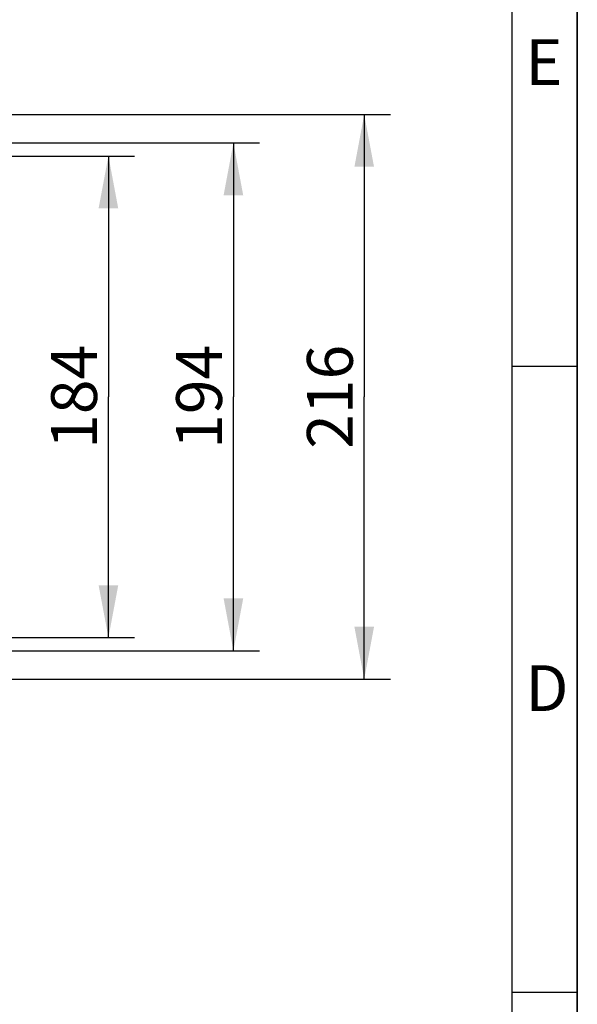
# Model space of a CAD drawing. Extents: x 0 to 420, y 0 to 297.
# Drawn here: x 377 to 420, y 148 to 223 of the extents above; entities that cross this region are included whole.
import ezdxf
from ezdxf.enums import TextEntityAlignment as Align

# ---------------------------------------------------------------- set-up
doc = ezdxf.new("R2010")
doc.units = 0
doc.header["$LTSCALE"] = 23.1
doc.layers.get('0').update_dxf_attribs({"linetype": 'CONTINUOUS'})
doc.layers.add('DIMENSION', color=7, linetype='CONTINUOUS')
doc.styles.add('TEXTSTYLE_2', font='arial.ttf')
doc.styles.add('TEXTSTYLE_3', font='arial.ttf')
doc.dimstyles.get("Standard").update_dxf_attribs({"dimtxt": 2.5, "dimasz": 2.5, "dimexe": 1.25, "dimexo": 0.625, "dimtad": 1, "dimcen": 2.5, "dimazin": 3, "dimtfac": 1, "dimtmove": 0, "dimatfit": 3})

# ---------------------------------------------------------------- blocks, each defined once
blk = doc.blocks.new('_FILLED')
at = {"color": 0, "linetype": 'BYBLOCK'}
blk.add_solid([(0, 0), (-1, 0.1875), (-1, -0.1875)], dxfattribs=at)
blk = doc.blocks.new('*D13')
at = {"layer": 'DIMENSION', "color": 2, "linetype": 'CONTINUOUS'}
for p, q in [((337.137, 212.419), (386.174, 212.419)), ((384.174, 212.419), (384.174, 194.019)), ((384.174, 175.619), (384.174, 194.019)), ((337.075, 175.619), (386.174, 175.619))]:
    blk.add_line(p, q, dxfattribs=at)
at = {"layer": 'DIMENSION', "color": 2, "linetype": 'CONTINUOUS', "xscale": 4, "yscale": 4, "zscale": 4}
for p, rotation in [((384.174, 212.419), 90), ((384.174, 175.619), 270)]:
    blk.add_blockref('_FILLED', p, dxfattribs=dict(at, rotation=rotation))
at = {"layer": 'DIMENSION', "color": 5, "linetype": 'CONTINUOUS', "style": 'TEXTSTYLE_3'}
blk.add_text('184', height=3.5, rotation=90, dxfattribs=at).set_placement((383.299, 194.019), align=Align.CENTER)
blk = doc.blocks.new('*D14')
at = {"layer": 'DIMENSION', "color": 2, "linetype": 'CONTINUOUS'}
for p, q in [((309.199, 213.419), (395.724, 213.419)), ((393.724, 213.419), (393.724, 194.019)), ((393.724, 174.619), (393.724, 194.019)), ((309.133, 174.619), (395.724, 174.619))]:
    blk.add_line(p, q, dxfattribs=at)
at = {"layer": 'DIMENSION', "color": 2, "linetype": 'CONTINUOUS', "xscale": 4, "yscale": 4, "zscale": 4}
for p, rotation in [((393.724, 213.419), 90), ((393.724, 174.619), 270)]:
    blk.add_blockref('_FILLED', p, dxfattribs=dict(at, rotation=rotation))
at = {"layer": 'DIMENSION', "color": 5, "linetype": 'CONTINUOUS', "style": 'TEXTSTYLE_3'}
blk.add_text('194', height=3.5, rotation=90, dxfattribs=at).set_placement((392.849, 194.019), align=Align.CENTER)
blk = doc.blocks.new('*D16')
at = {"color": 2, "linetype": 'CONTINUOUS'}
for p, q in [((319.383, 215.593), (405.719, 215.593)), ((403.719, 215.593), (403.719, 194.019)), ((403.719, 172.445), (403.719, 194.019)), ((319.383, 172.445), (405.719, 172.445))]:
    blk.add_line(p, q, dxfattribs=at)
at = {"color": 2, "linetype": 'CONTINUOUS', "xscale": 4, "yscale": 4, "zscale": 4}
for p, rotation in [((403.719, 215.593), 90), ((403.719, 172.445), 270)]:
    blk.add_blockref('_FILLED', p, dxfattribs=dict(at, rotation=rotation))
at = {"color": 5, "linetype": 'CONTINUOUS', "style": 'TEXTSTYLE_3'}
blk.add_text('216', height=3.5, rotation=90, dxfattribs=at).set_placement((402.844, 194.019), align=Align.CENTER)

msp = doc.modelspace()

# ---------------------------------------------------------------- linework, layer by layer
at = {"color": 1, "linetype": 'CONTINUOUS'}
for p, q in [((420, 0), (420, 297)), ((420, 296.5), (420, 0)), ((420, 196.333), (415, 196.333)), ((420, 148.499), (415, 148.499))]:
    msp.add_line(p, q, dxfattribs=at)
at = {"color": 3, "linetype": 'CONTINUOUS'}
msp.add_line((415, 292), (415, 5), dxfattribs=at)

# ---------------------------------------------------------------- texts
at = {"color": 5, "linetype": 'CONTINUOUS', "style": 'TEXTSTYLE_2'}
for s, p in [('E', (416.041, 217.842)), ('D', (416.041, 170.008))]:
    msp.add_text(s, height=3.5, dxfattribs=at).set_placement(p)

# ---------------------------------------------------------------- dimensions: what is measured, and where the dimension line sits
at = {"color": 2, "linetype": 'CONTINUOUS'}
dim = msp.add_linear_dim(base=(403.719, 172.445), p1=(319.383, 215.593), p2=(319.383, 172.445), angle=270, dimstyle='Standard', dxfattribs=at)
dim.commit()
dim.dimension.update_dxf_attribs({"geometry": '*D16', "text_midpoint": (403.719, 193.974), "dimtype": 128})
at = {"layer": 'DIMENSION', "color": 2, "linetype": 'CONTINUOUS'}
for base, p1, p2, picture, middle in [((393.724, 174.619), (309.199, 213.419), (309.133, 174.619), '*D14', (393.724, 194.169)), ((384.174, 175.619), (337.137, 212.419), (337.075, 175.619), '*D13', (384.174, 194.169))]:
    dim = msp.add_linear_dim(base=base, p1=p1, p2=p2, angle=270, dimstyle='Standard', dxfattribs=at)
    dim.commit()
    dim.dimension.update_dxf_attribs({"geometry": picture, "text_midpoint": middle, "dimtype": 128})

doc.saveas('drawing.dxf')
